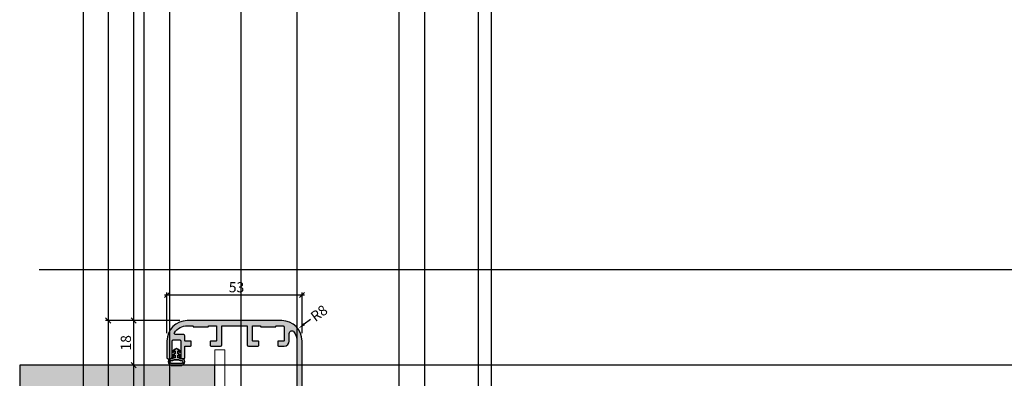
# Model space of a CAD drawing. Units: millimetres. Extents: x 24020 to 48028, y 3085 to 15725.
# Drawn here: x 24020 to 24406, y 12678 to 12819 of the extents above; entities that cross this region are included whole.
import ezdxf

# ---------------------------------------------------------------- set-up
doc = ezdxf.new("R2010")
doc.units = ezdxf.units.MM
doc.header["$LTSCALE"] = 0.2
doc.set_wipeout_variables(frame=1)
doc.linetypes.add('VERDECKT', pattern=[9.524999999999999, 6.35, -3.175])
doc.layers.add('Anker', color=4, linetype='Continuous', lineweight=18)
doc.layers.add('Bem_1_1', color=7, linetype='Continuous', lineweight=18)
for name, color, linetype in [('Dichtung-Wandanschluss-Kontur', 4, 'Continuous'), ('Dichtung-Wandanschluss-Schraffur', 252, 'Continuous'), ('Türdichtung', 3, 'Continuous'), ('Wandkontur', 4, 'Continuous'), ('Wandschraffur', 254, 'Continuous'), ('Zarge', 2, 'Continuous'), ('Zarge-Schraffur', 250, 'Continuous')]:
    doc.layers.add(name, color=color, linetype=linetype)
doc.layers.add('Konlinie', color=9, linetype='Continuous', plot=False)
doc.layers.add('küffner', color=1, linetype='Continuous', lineweight=18, plot=False)
doc.styles.add('Bemtext', font='arial.ttf')
doc.dimstyles.new('BEM_1_1$0', dxfattribs={"dimtxt": 4, "dimasz": 2, "dimexe": 1, "dimexo": 3, "dimgap": 1, "dimtad": 1, "dimdec": 0, "dimrnd": 0.1, "dimzin": 9, "dimdsep": 46, "dimtxsty": 'Bemtext', "dimblk": 'OBLIQUE', "dimcen": 0, "dimdle": 1, "dimclrd": 151, "dimclre": 252, "dimclrt": 151, "dimadec": 0, "dimazin": 2, "dimtfac": 1, "dimtdec": 0, "dimtix": 1, "dimtmove": 0, "dimatfit": 0, "dimldrblk": 'OBLIQUE', "dimfxl": 0, "dimtolj": 1, "dimtzin": 12, "dimarcsym": 0})
doc.dimstyles.new('RADBEM_1_1', dxfattribs={"dimtxt": 4, "dimasz": 3, "dimexe": 1, "dimexo": 5, "dimgap": 1, "dimtad": 0, "dimdec": 1, "dimrnd": 0.1, "dimzin": 9, "dimdsep": 46, "dimtxsty": 'Bemtext', "dimcen": 0, "dimdle": 1, "dimclrd": 151, "dimclre": 252, "dimclrt": 151, "dimadec": 1, "dimazin": 2, "dimtfac": 1, "dimtdec": 1, "dimtofl": 0, "dimtmove": 2, "dimatfit": 3, "dimfxl": 0, "dimtolj": 1, "dimtzin": 12, "dimarcsym": 0})

# ---------------------------------------------------------------- blocks, each defined once
blk = doc.blocks.new('_Oblique')
at = {"color": 0, "linetype": 'ByBlock', "lineweight": -2}
blk.add_line((-0.5, -0.5), (0.5, 0.5), dxfattribs=at)
blk = doc.blocks.new('*D31')
at = {"layer": 'Bem_1_1', "color": 252, "linetype": 'ByBlock', "lineweight": -2}
for p, q in [((24082.73362679675, 12700.53841577502), (24053.6784983378, 12700.53841577502)), ((24080.73362679675, 12540.47275584743), (24053.6784983378, 12540.47275584743))]:
    blk.add_line(p, q, dxfattribs=at)
at = {"layer": 'Bem_1_1', "color": 151, "linetype": 'ByBlock', "lineweight": -2}
blk.add_line((24054.6784983378, 12701.53841577502), (24054.6784983378, 12539.47275584743), dxfattribs=at)
at = {"layer": 'Defpoints', "color": 0}
for p in [(24085.73362679675, 12700.53841577502), (24054.6784983378, 12540.47275584743), (24083.73362679675, 12540.47275584743)]:
    blk.add_point(p, dxfattribs=at)
at = {"layer": 'Bem_1_1', "color": 151, "lineweight": -2, "xscale": 2, "yscale": 2, "zscale": 2}
for p, rotation in [((24054.6784983378, 12700.53841577502), 90), ((24054.6784983378, 12540.47275584743), 270)]:
    blk.add_blockref('_Oblique', p, dxfattribs=dict(at, rotation=rotation))
at = {"layer": 'Bem_1_1', "color": 151, "insert": (24051.67849833779, 12620.50558581122), "char_height": 4, "attachment_point": 5, "rotation": 90, "style": 'Bemtext'}
blk.add_mtext('\\A1;PA', dxfattribs=at)
blk = doc.blocks.new('*D32')
at = {"layer": 'Bem_1_1', "color": 252, "linetype": 'ByBlock', "lineweight": -2}
for p, q in [((24074.5738905331, 12682.97275584743), (24063.6784983378, 12682.97275584743)), ((24074.5738905331, 12557.97275584743), (24063.6784983378, 12557.97275584743))]:
    blk.add_line(p, q, dxfattribs=at)
at = {"layer": 'Bem_1_1', "color": 151, "linetype": 'ByBlock', "lineweight": -2}
blk.add_line((24064.6784983378, 12683.97275584743), (24064.6784983378, 12556.97275584743), dxfattribs=at)
at = {"layer": 'Defpoints', "color": 0}
for p in [(24077.5738905331, 12682.97275584743), (24064.6784983378, 12557.97275584743), (24077.5738905331, 12557.97275584743)]:
    blk.add_point(p, dxfattribs=at)
at = {"layer": 'Bem_1_1', "color": 151, "lineweight": -2, "xscale": 2, "yscale": 2, "zscale": 2}
for p, rotation in [((24064.6784983378, 12682.97275584743), 90), ((24064.6784983378, 12557.97275584743), 270)]:
    blk.add_blockref('_Oblique', p, dxfattribs=dict(at, rotation=rotation))
at = {"layer": 'Bem_1_1', "color": 151, "insert": (24061.67849833779, 12620.47275584743), "char_height": 4, "attachment_point": 5, "rotation": 90, "style": 'Bemtext'}
blk.add_mtext('\\A1;MW', dxfattribs=at)
blk = doc.blocks.new('*D33')
at = {"layer": 'Bem_1_1', "color": 151, "lineweight": -2}
blk.add_line((24133.98490996044, 12700.86959979475), (24131.57392071108, 12699.08434607623), dxfattribs=at)
at = {"layer": 'Bem_1_1', "color": 151}
blk.add_solid([(24131.27637842466, 12699.48617761779), (24131.8714629975, 12698.68251453467), (24129.16293146172, 12697.29909235772)], dxfattribs=at)
at = {"layer": 'Defpoints', "color": 0}
for p in [(24129.16293146172, 12697.29909235772), (24122.73362679675, 12692.53841577502)]:
    blk.add_point(p, dxfattribs=at)
at = {"layer": 'Bem_1_1', "color": 151, "insert": (24137.38375792453, 12703.38632854753), "char_height": 4, "attachment_point": 5, "rotation": 36.518661339516264, "style": 'Bemtext'}
blk.add_mtext('\\A1;R8', dxfattribs=at)
blk = doc.blocks.new('*D34')
at = {"layer": 'Bem_1_1', "color": 252, "linetype": 'ByBlock', "lineweight": -2}
for p, q in [((24082.73362679675, 12700.53841577502), (24063.6784983378, 12700.53841577502)), ((24074.5738905331, 12682.97275584743), (24063.6784983378, 12682.97275584743))]:
    blk.add_line(p, q, dxfattribs=at)
at = {"layer": 'Bem_1_1', "color": 151, "linetype": 'ByBlock', "lineweight": -2}
blk.add_line((24064.6784983378, 12701.53841577502), (24064.6784983378, 12681.97275584743), dxfattribs=at)
at = {"layer": 'Defpoints', "color": 0}
for p in [(24085.73362679675, 12700.53841577502), (24064.6784983378, 12682.97275584743), (24077.5738905331, 12682.97275584743)]:
    blk.add_point(p, dxfattribs=at)
at = {"layer": 'Bem_1_1', "color": 151, "lineweight": -2, "xscale": 2, "yscale": 2, "zscale": 2}
for p, rotation in [((24064.6784983378, 12700.53841577502), 90), ((24064.6784983378, 12682.97275584743), 270)]:
    blk.add_blockref('_Oblique', p, dxfattribs=dict(at, rotation=rotation))
at = {"layer": 'Bem_1_1', "color": 151, "insert": (24061.63620638691, 12691.75558581123), "char_height": 4, "attachment_point": 5, "rotation": 90, "style": 'Bemtext'}
blk.add_mtext('\\A1;18', dxfattribs=at)
blk = doc.blocks.new('*D35')
at = {"layer": 'Bem_1_1', "color": 151, "linetype": 'ByBlock', "lineweight": -2}
blk.add_line((24076.73362679675, 12710.53841577502), (24131.73362679675, 12710.53841577502), dxfattribs=at)
at = {"layer": 'Bem_1_1', "color": 252, "linetype": 'ByBlock', "lineweight": -2}
for p, q in [((24077.73362679675, 12695.53841577502), (24077.73362679675, 12711.53841577502)), ((24130.73362679675, 12695.53841577502), (24130.73362679675, 12711.53841577502))]:
    blk.add_line(p, q, dxfattribs=at)
at = {"layer": 'Defpoints', "color": 0}
for p in [(24130.73362679675, 12710.53841577502), (24077.73362679675, 12692.53841577502), (24130.73362679675, 12692.53841577502)]:
    blk.add_point(p, dxfattribs=at)
at = {"layer": 'Bem_1_1', "color": 151, "lineweight": -2, "xscale": 2, "yscale": 2, "zscale": 2, "rotation": 180}
blk.add_blockref('_Oblique', (24077.73362679675, 12710.53841577502), dxfattribs=at)
at = {"layer": 'Bem_1_1', "color": 151, "lineweight": -2, "xscale": 2, "yscale": 2, "zscale": 2}
blk.add_blockref('_Oblique', (24130.73362679675, 12710.53841577502), dxfattribs=at)
at = {"layer": 'Bem_1_1', "color": 151, "insert": (24105.03002680859, 12713.58207198238), "char_height": 4, "attachment_point": 5, "style": 'Bemtext'}
blk.add_mtext('\\A1;53', dxfattribs=at)
blk = doc.blocks.new('Wanddichtung 2.5mm')
at = {"layer": 'Dichtung-Wandanschluss-Schraffur'}
h = blk.add_hatch(color=256, dxfattribs=at)
h.paths.add_polyline_path([(-2.299999999999634, -4.010842539053556), (-2.899999999999543, -4.010842539053556, 0.378843803740751), (-2.781601032537331, -6.081703129319067, 0.1513207257443133), (-1.909736263645548, -6.510842539053556), (6.611378111642807e-13, -6.510842539053556), (1.909736263646984, -6.510842539053556, 0.1513207257438698), (2.781601032536721, -6.08170312932107, 0.3788438037412673), (2.90000000000098, -4.010842539053556), (2.300000000001071, -4.010842539053556, -0.1622776601683794), (1.100000000000798, -3.610842539053465), (0.5000000000008885, -3.610842539053479), (0.5000000000006611, -2.610842539053905), (1.406648151003971, -3.157324654002878, 0.9265747583620065), (1.61137443177811, -2.702749191985731), (0.5000000000007748, -1.848797900732293), (0.5000000000007748, -0.848797900732734), (1.40664815100579, -1.395280015682147, 0.9265747583733598), (1.611374431775154, -0.9407045536622718), (0.5000000000015706, -0.2379553616800791), (0.1197130326703263, -0.03052610677150369, 0.05098277280280342), (0.07282656708682855, -0.01084253905355581), (-0.0728265670852789, -0.01084253905355581, 0.05098277280293679), (-0.1197130326688903, -0.03052610677157475), (-0.5000000000008168, -0.2379553616807897), (-1.611374431773605, -0.9407045536622718, 0.9265747583722885), (-1.40664815100424, -1.395280015682047), (-0.4999999999991115, -0.848797900732734), (-0.4999999999992252, -1.848797900732265), (-1.611374431776674, -2.702749191985731, 0.9265747583613736), (-1.406648151002535, -3.157324654002849), (-0.4999999999991115, -2.610842539053891), (-0.4999999999994525, -3.610842539053451), (-1.099999999999361, -3.610842539053465, -0.1622776601683794)])
h.paths.add_polyline_path([(0.7685342890006058, -4.287468013148555, 0.1450467963129163), (2.186915349829612, -4.669569223031885, -0.4743150982060345), (2.348247008343357, -5.666562417983656, -0.1384025542621104), (1.776648191708411, -5.804588961372247), (7.748246488858967e-13, -5.804588961372247), (-1.776648191706975, -5.804588961372247, -0.1384025542621112), (-2.348247008341921, -5.666562417983641, -0.4541969519577906), (-2.20839724266866, -4.669569223031885, 0.1466177074177877), (-0.7685342889991699, -4.287468013148555), (7.748246488858967e-13, -4.287468013148555)], flags=16)
at = {"layer": 'Dichtung-Wandanschluss-Kontur'}
for points in [[(7.748246488858967e-13, -6.510842539053556), (1.909736263646984, -6.510842539053556, 0.1513207257443133), (2.781601032538767, -6.081703129319067, 0.3788438037407509), (2.90000000000098, -4.010842539053556), (2.300000000001071, -4.010842539053556, -0.1622776601683794), (1.100000000000798, -3.610842539053465), (0.5000000000008885, -3.610842539053465), (0.5000000000006611, -2.61084253905392), (1.406648151003971, -3.157324654002878, 0.9265747583620066), (1.61137443177811, -2.702749191985731), (0.5000000000007748, -1.848797900732279), (0.5000000000007748, -0.848797900732734), (1.40664815100579, -1.395280015682147, 0.9265747583733648), (1.611374431775154, -0.9407045536622718), (0.5000000000019117, -0.2379553616801786), (0.1197130326703263, -0.03052610677150369, 0.1254892417099063), (7.748246488858967e-13, 0, 0.1254892417099063), (-0.1197130326687766, -0.03052610677150369), (-0.500000000000362, -0.2379553616801786), (-1.611374431773605, -0.9407045536622718, 0.9265747583733648), (-1.406648151004354, -1.395280015682147), (-0.4999999999992252, -0.848797900732734), (-0.4999999999992252, -1.848797900732279), (-1.611374431776674, -2.702749191985731, 0.9265747583620066), (-1.406648151002535, -3.157324654002878), (-0.4999999999992252, -2.61084253905392), (-0.4999999999994525, -3.610842539053465), (-1.099999999999361, -3.610842539053465, -0.1622776601683794), (-2.299999999999634, -4.010842539053556), (-2.899999999999543, -4.010842539053556, 0.3788438037407509), (-2.781601032537331, -6.081703129319067, 0.1513207257443133), (-1.909736263645548, -6.510842539053556)], [(6.611378111642807e-13, -4.287468013148555), (0.7685342890006058, -4.287468013148555, 0.1450467963129163), (2.186915349829612, -4.669569223031885, -0.4743150982060241), (2.348247008343357, -5.666562417983641, -0.1384025542621112), (1.776648191708411, -5.804588961372247), (7.748246488858967e-13, -5.804588961372247), (6.611378111642807e-13, -5.804588961372247), (6.611378111642807e-13, -5.804588961372247), (-1.776648191706975, -5.804588961372247, -0.1384025542621112), (-2.348247008341921, -5.666562417983641, -0.4541969519577908), (-2.20839724266866, -4.669569223031885, 0.1466177074177877), (-0.7685342889991699, -4.287468013148555)]]:
    blk.add_lwpolyline(points, format="xyb", close=True, dxfattribs=at)
blk = doc.blocks.new('Anker')
at = {"layer": 'Anker', "linetype": 'VERDECKT'}
for p, q in [((4, 10), (0, 10)), ((20, 4), (20, 0))]:
    blk.add_line(p, q, dxfattribs=at)
at = {"layer": 'Anker'}
blk.add_lwpolyline([(0, 60), (4, 60), (4, 7, 0.414213562373095), (7, 4), (27.45285005079563, 4), (27.45285005079563, 0), (7, 0, -0.414213562373095), (0, 7)], format="xyb", close=True, dxfattribs=at)
for points in [[(7, 0), (0, 0), (0, 3.999999999999091), (0.675444679663542, 3.999999999999091)], [(0.675444679663542, 3.999999999999091), (7, 4)]]:
    blk.add_lwpolyline(points, dxfattribs=at)
blk.add_lwpolyline([(0, 3.999999999999091), (27.45285005079563, 3.999999999999091), (27.45285005079563, 0), (0, 0)], close=True, dxfattribs=at)
blk.add_wipeout([(0, 3.9999999999990887), (27.45285005079563, 3.9999999999990887), (27.45285005079563, 0), (0, 0)]).dxf.layer = 'Anker'

msp = doc.modelspace()

# ---------------------------------------------------------------- hatches: boundary and pattern name
at = {"layer": 'Wandschraffur'}
msp.add_hatch(color=256, dxfattribs=at).paths.add_polyline_path([(24019.99219018937, 12557.97275584743), (24096.49219018937, 12557.97275584743), (24096.49219018937, 12682.97275584743), (24019.99219018937, 12682.97275584743)])
at = {"layer": 'Zarge-Schraffur'}
h = msp.add_hatch(color=256, dxfattribs=at)
h.dxf.hatch_style = 1
edge = h.paths.add_edge_path()
edge.add_line((24130.73362679675, 12641.47275584742), (24130.73362679674, 12692.47275584742))
edge.add_arc((24122.73362679674, 12692.47275584742), 8, 0, 90)
edge.add_line((24122.73362679674, 12700.47275584742), (24085.73362679674, 12700.47275584742))
edge.add_arc((24085.73362679674, 12692.47275584742), 8, 90, 180)
edge.add_line((24077.73362679674, 12692.47275584742), (24077.73362679674, 12685.97275584742))
edge.add_arc((24078.23362679674, 12685.97275584742), 0.5, 180, 270)
edge.add_line((24078.23362679674, 12685.47275584742), (24079.23362679674, 12685.47275584742))
edge.add_arc((24079.23362679674, 12685.97275584742), 0.5, 270, 360)
edge.add_line((24079.73362679674, 12685.97275584742), (24079.73362679674, 12692.47275584742))
edge.add_arc((24080.23362679674, 12692.47275584742), 0.5, 90, 180, ccw=False)
edge.add_line((24080.23362679674, 12692.97275584742), (24082.73362679674, 12692.97275584742))
edge.add_arc((24082.73362679674, 12692.47275584742), 0.5, 0, 90, ccw=False)
edge.add_line((24083.23362679674, 12692.47275584742), (24083.23362679674, 12685.97275584742))
edge.add_arc((24083.73362679674, 12685.97275584742), 0.5, 180, 270)
edge.add_line((24083.73362679674, 12685.47275584742), (24084.23362679674, 12685.47275584742))
edge.add_arc((24084.23362679674, 12685.97275584742), 0.5, 270, 360)
edge.add_line((24084.73362679674, 12685.97275584742), (24084.73362679674, 12690.27275584742))
edge.add_arc((24084.93362679674, 12690.27275584742), 0.2000000000007276, 90, 180, ccw=False)
edge.add_line((24084.93362679674, 12690.47275584742), (24087.03362679674, 12690.47275584742))
edge.add_arc((24087.03362679674, 12690.67275584742), 0.2000000000007276, 270.0000000010422, 360)
edge.add_line((24087.23362679674, 12690.67275584742), (24087.23362679674, 12692.27275584742))
edge.add_arc((24087.03362679674, 12692.27275584742), 0.2000000000043656, 0, 89.9999999989578)
edge.add_line((24087.03362679674, 12692.47275584742), (24084.93362679674, 12692.47275584742))
edge.add_arc((24084.93362679674, 12692.67275584742), 0.2000000000007276, 180, 270, ccw=False)
edge.add_line((24084.73362679674, 12692.67275584742), (24084.73362679674, 12694.47275584742))
edge.add_arc((24084.23362679674, 12694.47275584742), 0.5, 0, 90)
edge.add_line((24084.23362679674, 12694.97275584742), (24081.1238545681, 12694.97275584742))
edge.add_arc((24081.1238545681, 12695.47275584742), 0.5, 146.9442688489809, 270, ccw=False)
edge.add_arc((24085.73362679674, 12692.47275584743), 5.999999999995224, 89.99999999996533, 146.9442688491295, ccw=False)
edge.add_line((24085.73362679674, 12698.47275584742), (24087.78362679674, 12698.47275584742))
edge.add_arc((24087.78362679674, 12698.27275584742), 0.2000000000007276, 0, 89.99999999895778, ccw=False)
edge.add_line((24087.98362679674, 12698.27275584742), (24087.98362679674, 12698.17275584742))
edge.add_arc((24088.18362679674, 12698.17275584742), 0.2000000000007276, 180, 270)
edge.add_line((24088.18362679674, 12697.97275584742), (24090.98362679674, 12697.97275584742))
edge.add_line((24090.98362679674, 12697.97275584742), (24093.78362679674, 12697.97275584742))
edge.add_arc((24093.78362679674, 12698.17275584742), 0.2000000000007276, 270, 360)
edge.add_line((24093.98362679674, 12698.17275584742), (24093.98362679674, 12698.27275584742))
edge.add_arc((24094.18362679675, 12698.27275584742), 0.2000000000043656, 90.00000000104222, 180, ccw=False)
edge.add_line((24094.18362679674, 12698.47275584742), (24097.03362679674, 12698.47275584742))
edge.add_arc((24097.03362679674, 12698.27275584742), 0.2000000000007276, 0, 90, ccw=False)
edge.add_line((24097.23362679674, 12698.27275584742), (24097.23362679674, 12692.67275584742))
edge.add_arc((24097.03362679674, 12692.67275584742), 0.2000000000007276, -90, 0, ccw=False)
edge.add_line((24097.03362679674, 12692.47275584742), (24094.93362679674, 12692.47275584742))
edge.add_arc((24094.93362679675, 12692.27275584742), 0.2000000000007276, 90.00000000104221, 180)
edge.add_line((24094.73362679674, 12692.27275584742), (24094.73362679674, 12690.67275584742))
edge.add_arc((24094.93362679675, 12690.67275584742), 0.2000000000043656, 180, 269.9999999989578)
edge.add_line((24094.93362679674, 12690.47275584742), (24098.73362679674, 12690.47275584742))
edge.add_arc((24098.73362679674, 12690.97275584742), 0.5, 270, 360)
edge.add_line((24099.23362679674, 12690.97275584742), (24099.23362679674, 12698.27275584742))
edge.add_arc((24099.43362679675, 12698.27275584742), 0.2000000000043656, 90.00000000104222, 180, ccw=False)
edge.add_line((24099.43362679674, 12698.47275584742), (24109.03362679674, 12698.47275584742))
edge.add_arc((24109.03362679674, 12698.27275584742), 0.2000000000007276, 0, 89.99999999895778, ccw=False)
edge.add_line((24109.23362679674, 12698.27275584742), (24109.23362679674, 12690.97275584742))
edge.add_arc((24109.73362679674, 12690.97275584742), 0.5, 180, 270)
edge.add_line((24109.73362679674, 12690.47275584742), (24113.53362679674, 12690.47275584742))
edge.add_arc((24113.53362679674, 12690.67275584742), 0.2000000000007276, 270.0000000010422, 360)
edge.add_line((24113.73362679674, 12690.67275584742), (24113.73362679674, 12692.27275584742))
edge.add_arc((24113.53362679674, 12692.27275584742), 0.2000000000043656, 0, 89.9999999989578)
edge.add_line((24113.53362679674, 12692.47275584742), (24111.43362679674, 12692.47275584742))
edge.add_arc((24111.43362679674, 12692.67275584742), 0.2000000000007276, 180, 270, ccw=False)
edge.add_line((24111.23362679674, 12692.67275584742), (24111.23362679674, 12698.27275584742))
edge.add_arc((24111.43362679674, 12698.27275584742), 0.2000000000007276, 90, 180, ccw=False)
edge.add_line((24111.43362679674, 12698.47275584742), (24114.28362679674, 12698.47275584742))
edge.add_arc((24114.28362679674, 12698.27275584742), 0.2000000000007276, 0, 89.99999999895778, ccw=False)
edge.add_line((24114.48362679674, 12698.27275584742), (24114.48362679674, 12698.17275584742))
edge.add_arc((24114.68362679674, 12698.17275584742), 0.2000000000007276, 180, 270)
edge.add_line((24114.68362679674, 12697.97275584742), (24117.48362679674, 12697.97275584742))
edge.add_line((24117.48362679674, 12697.97275584742), (24120.28362679674, 12697.97275584742))
edge.add_arc((24120.28362679674, 12698.17275584742), 0.2000000000007276, 270, 360)
edge.add_line((24120.48362679674, 12698.17275584742), (24120.48362679674, 12698.27275584742))
edge.add_arc((24120.68362679675, 12698.27275584742), 0.2000000000043656, 90.00000000104222, 180, ccw=False)
edge.add_line((24120.68362679674, 12698.47275584742), (24122.73362679674, 12698.47275584742))
edge.add_arc((24122.73362679675, 12692.47275584741), 6.000000000012733, 84.78409142961402, 90.00000000006952, ccw=False)
edge.add_arc((24123.23362679674, 12697.94998142248), 0.5000000000000058, 0, 84.78409142939381, ccw=False)
edge.add_line((24123.73362679674, 12697.94998142248), (24123.73362679674, 12692.67275584742))
edge.add_arc((24123.53362679674, 12692.67275584742), 0.2000000000007276, -90, 0, ccw=False)
edge.add_line((24123.53362679674, 12692.47275584742), (24121.43362679674, 12692.47275584742))
edge.add_arc((24121.43362679675, 12692.27275584742), 0.2000000000007276, 90.00000000104221, 180)
edge.add_line((24121.23362679674, 12692.27275584742), (24121.23362679674, 12690.67275584742))
edge.add_arc((24121.43362679675, 12690.67275584742), 0.2000000000043656, 180, 269.9999999989578)
edge.add_line((24121.43362679674, 12690.47275584742), (24123.73362679674, 12690.47275584742))
edge.add_arc((24123.73362679674, 12692.47275584742), 2, 270, 360)
edge.add_line((24125.73362679674, 12692.47275584742), (24125.73362679674, 12695.47275584742))
edge.add_arc((24126.73362679674, 12695.47275584743), 0.999999999996362, 36.86989764567721, 180.0000000001042, ccw=False)
edge.add_arc((24122.73362679674, 12692.47275584742), 6.000000000002546, 0, 36.86989764583012, ccw=False)
edge.add_line((24128.73362679674, 12692.47275584742), (24128.73362679674, 12644.97275584742))
edge.add_arc((24128.23362679674, 12644.97275584742), 0.5, -90, 0, ccw=False)
edge.add_line((24128.23362679674, 12644.47275584742), (24120.73362679674, 12644.47275584742))
edge.add_arc((24120.73362679674, 12642.47275584742), 2, 90, 180)
edge.add_line((24118.73362679674, 12642.47275584742), (24118.73362679674, 12641.47275584742))
edge.add_line((24118.73362679674, 12641.47275584742), (24123.5679413718, 12641.47275584742))
edge.add_arc((24123.5679413718, 12641.67275584742), 0.2000000000007276, 270, 315)
edge.add_line((24123.70936272803, 12641.53133449119), (24124.09220544051, 12641.91417720366))
edge.add_arc((24124.23362679674, 12641.77275584742), 0.2000000000015772, 45, 135, ccw=False)
edge.add_line((24124.37504815298, 12641.91417720366), (24124.75789086545, 12641.53133449119))
edge.add_arc((24124.89931222169, 12641.67275584742), 0.2000000000015772, 225, 270)
edge.add_line((24124.89931222169, 12641.47275584742), (24130.73362679675, 12641.47275584742))

# ---------------------------------------------------------------- linework, layer by layer
at = {"layer": 'Konlinie', "color": 6}
for p, q in [((24044.90220048944, 15724.89516998822), (24044.90220048945, 3084.740554253791)), ((24128.73362679674, 15724.89516998821), (24128.73362679675, 3084.740554253791)), ((24204.90220048904, 15724.89516998822), (24204.90220048906, 3084.740554253791))]:
    msp.add_line(p, q, dxfattribs=at)
at = {"layer": 'Konlinie', "color": 250}
for p, q in [((24054.6784983378, 15724.89516998821), (24054.6784983378, 3084.740554253791)), ((24064.6784983378, 15724.89516998821), (24064.6784983378, 3084.740554253791)), ((24106.73362679675, 15724.89516998821), (24106.73362679674, 3084.740554253791)), ((24168.73362679674, 15724.89516998821), (24168.73362679675, 3084.740554253791)), ((24178.73362679674, 15724.89516998821), (24178.73362679675, 3084.740554253791)), ((24199.7921851838, 15724.89516998821), (24199.79218518379, 3084.740554253791))]:
    msp.add_line(p, q, dxfattribs=at)
at = {"layer": 'Konlinie', "color": 30}
for p, q in [((24068.73362679674, 15724.89516998821), (24068.73362679674, 3084.740554253791)), ((24078.73362679674, 15724.89516998821), (24078.73362679674, 3084.740554253791))]:
    msp.add_line(p, q, dxfattribs=at)
at = {"layer": 'Konlinie', "color": 21, "linetype": 'Continuous'}
msp.add_line((48027.56919799821, 12720.47275584746), (24027.56919799816, 12720.47275584743), dxfattribs=at)
at = {"layer": 'küffner'}
msp.add_lwpolyline([(24044.90220048944, 12720.47275584743), (24204.90220048905, 12720.47275584743), (24204.90220048905, 12480.47275584743), (24044.90220048945, 12480.47275584743)], close=True, dxfattribs=at)
at = {"layer": 'Zarge'}
msp.add_lwpolyline([(24130.73362679675, 12641.47275584742), (24130.73362679674, 12692.47275584742, 0.4142135623730917), (24122.73362679674, 12700.47275584742), (24085.73362679674, 12700.47275584742, 0.4142135623730982), (24077.73362679674, 12692.47275584742), (24077.73362679674, 12685.97275584742, 0.4142135623730951), (24078.23362679674, 12685.47275584742), (24079.23362679674, 12685.47275584742, 0.4142135623730951), (24079.73362679674, 12685.97275584742), (24079.73362679674, 12692.47275584742, -0.4142135623730951), (24080.23362679674, 12692.97275584742), (24082.73362679674, 12692.97275584742, -0.4142135623731284), (24083.23362679674, 12692.47275584742), (24083.23362679674, 12685.97275584742, 0.4142135623730951), (24083.73362679674, 12685.47275584742), (24084.23362679674, 12685.47275584742, 0.4142135623730951), (24084.73362679674, 12685.97275584742), (24084.73362679674, 12690.27275584742, -0.4142135623730951), (24084.93362679674, 12690.47275584742), (24087.03362679674, 12690.47275584742, 0.4142135623730534), (24087.23362679674, 12690.67275584742), (24087.23362679674, 12692.27275584742, 0.4142135623730534), (24087.03362679674, 12692.47275584742), (24084.93362679674, 12692.47275584742, -0.4142135623731367), (24084.73362679674, 12692.67275584742), (24084.73362679674, 12694.47275584742, 0.4142135623730951), (24084.23362679674, 12694.97275584742), (24081.1238545681, 12694.97275584742, -0.595266773442365), (24080.70478436549, 12695.74548312015, -0.2537088048817357), (24085.73362679674, 12698.47275584742), (24087.78362679674, 12698.47275584742, -0.4142135623730534), (24087.98362679674, 12698.27275584742), (24087.98362679674, 12698.17275584742, 0.4142135623730951), (24088.18362679674, 12697.97275584742), (24090.98362679674, 12697.97275584742), (24093.78362679674, 12697.97275584742, 0.4142135623730951), (24093.98362679674, 12698.17275584742), (24093.98362679674, 12698.27275584742, -0.4142135623730118), (24094.18362679674, 12698.47275584742), (24097.03362679674, 12698.47275584742, -0.4142135623730951), (24097.23362679674, 12698.27275584742), (24097.23362679674, 12692.67275584742, -0.4142135623731367), (24097.03362679674, 12692.47275584742), (24094.93362679674, 12692.47275584742, 0.4142135623730534), (24094.73362679674, 12692.27275584742), (24094.73362679674, 12690.67275584742, 0.4142135623730118), (24094.93362679674, 12690.47275584742), (24098.73362679674, 12690.47275584742, 0.4142135623730951), (24099.23362679674, 12690.97275584742), (24099.23362679674, 12698.27275584742, -0.4142135623730534), (24099.43362679674, 12698.47275584742), (24109.03362679674, 12698.47275584742, -0.4142135623730534), (24109.23362679674, 12698.27275584742), (24109.23362679674, 12690.97275584742, 0.4142135623730951), (24109.73362679674, 12690.47275584742), (24113.53362679674, 12690.47275584742, 0.4142135623730117), (24113.73362679674, 12690.67275584742), (24113.73362679674, 12692.27275584742, 0.4142135623730534), (24113.53362679674, 12692.47275584742), (24111.43362679674, 12692.47275584742, -0.4142135623731367), (24111.23362679674, 12692.67275584742), (24111.23362679674, 12698.27275584742, -0.4142135623730951), (24111.43362679674, 12698.47275584742), (24114.28362679674, 12698.47275584742, -0.4142135623730118), (24114.48362679674, 12698.27275584742), (24114.48362679674, 12698.17275584742, 0.4142135623730951), (24114.68362679674, 12697.97275584742), (24117.48362679674, 12697.97275584742), (24120.28362679674, 12697.97275584742, 0.4142135623730951), (24120.48362679674, 12698.17275584742), (24120.48362679674, 12698.27275584742, -0.4142135623730534), (24120.68362679674, 12698.47275584742), (24122.73362679674, 12698.47275584742, -0.0227626246742528), (24123.2790813422, 12698.44791102021, -0.3877945824088025), (24123.73362679674, 12697.94998142248), (24123.73362679674, 12692.67275584742, -0.4142135623731367), (24123.53362679674, 12692.47275584742), (24121.43362679674, 12692.47275584742, 0.4142135623730534), (24121.23362679674, 12692.27275584742), (24121.23362679674, 12690.67275584742, 0.4142135623730534), (24121.43362679674, 12690.47275584742), (24123.73362679674, 12690.47275584742, 0.4142135623730961), (24125.73362679674, 12692.47275584742), (24125.73362679674, 12695.47275584742, -0.7207592200561301), (24127.53362679674, 12696.07275584742, -0.1622776601683789), (24128.73362679674, 12692.47275584742), (24128.73362679674, 12644.97275584742, -0.4142135623730992)], format="xyb", dxfattribs=at)

# ---------------------------------------------------------------- block references
at = {"layer": 'Türdichtung'}
for p in [(24081.47528819585, 12689.48359838649), (24081.47528819585, 12689.4179384589)]:
    msp.add_blockref('Wanddichtung 2.5mm', p, dxfattribs=at)

# ---------------------------------------------------------------- dimensions: what is measured, and where the dimension line sits
at = {"layer": 'Bem_1_1'}
dim = msp.add_linear_dim(base=(24130.73362679675, 12710.53841577502), p1=(24077.73362679675, 12692.53841577502), p2=(24130.73362679675, 12692.53841577502), dimstyle='BEM_1_1$0', override={"dimscale": 1}, dxfattribs=at)
dim.commit()
dim.dimension.update_dxf_attribs({"geometry": '*D35', "text_midpoint": (24105.03002680859, 12710.53841577502), "dimtype": 128})
dim = msp.add_radius_dim(center=(24122.73362679675, 12692.53841577502), mpoint=(24129.16293146172, 12697.29909235772), dimstyle='RADBEM_1_1', dxfattribs=at)
dim.commit()
dim.dimension.update_dxf_attribs({"geometry": '*D33', "text_midpoint": (24137.38375792453, 12703.38632854753)})
for base, p1, p2, text, picture, middle in [((24054.6784983378, 12540.47275584743), (24085.73362679675, 12700.53841577502), (24083.73362679675, 12540.47275584743), 'PA', '*D31', (24054.67849833779, 12620.50558581122)), ((24064.6784983378, 12557.97275584743), (24077.5738905331, 12682.97275584743), (24077.5738905331, 12557.97275584743), 'MW', '*D32', (24064.67849833779, 12620.47275584743))]:
    dim = msp.add_linear_dim(base=base, p1=p1, p2=p2, angle=90, text=text, dimstyle='BEM_1_1$0', dxfattribs=at)
    dim.commit()
    dim.dimension.update_dxf_attribs({"geometry": picture, "text_midpoint": middle, "dimtype": 128})
dim = msp.add_linear_dim(base=(24064.6784983378, 12682.97275584743), p1=(24085.73362679675, 12700.53841577502), p2=(24077.5738905331, 12682.97275584743), angle=90, dimstyle='BEM_1_1$0', dxfattribs=at)
dim.commit()
dim.dimension.update_dxf_attribs({"geometry": '*D34', "text_midpoint": (24061.63620638691, 12691.75558581123)})

# ---------------------------------------------------------------- next in the draw order: block references
at = {"layer": 'Anker'}
msp.add_blockref('Anker', (24096.49219018937, 12629.01294822629), dxfattribs=at)

# ---------------------------------------------------------------- next in the draw order: linework, layer by layer
at = {"layer": 'Konlinie', "color": 21, "linetype": 'Continuous'}
msp.add_line((48027.56919799821, 12682.97275584746), (24027.56919799816, 12682.97275584743), dxfattribs=at)
at = {"layer": 'Wandkontur'}
msp.add_lwpolyline([(24019.99219018937, 12557.97275584743), (24096.49219018937, 12557.97275584743), (24096.49219018937, 12682.97275584743), (24019.99219018937, 12682.97275584743)], close=True, dxfattribs=at)

doc.saveas('drawing.dxf')
